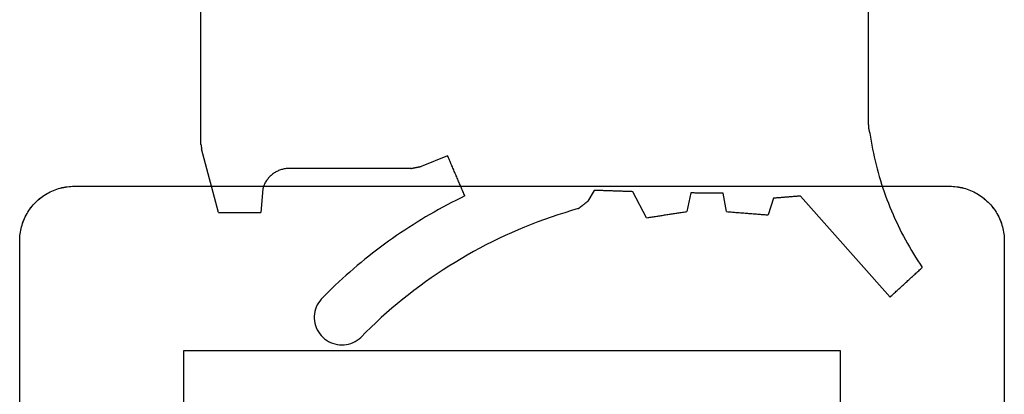
# Model space of a CAD drawing. Units: millimetres. Extents: x -4 to 4613, y -4611 to -50.
# Drawn here: x 1011 to 1029, y -4491 to -4484 of the extents above; entities that cross this region are included whole.
import ezdxf

# ---------------------------------------------------------------- set-up
doc = ezdxf.new("R2010")
doc.units = ezdxf.units.MM
doc.layers.add('CrossSectionsGums', color=1, linetype='Continuous')
doc.layers.add('CrossSectionsProfils', color=7, linetype='Continuous')

# ---------------------------------------------------------------- blocks, each defined once
blk = doc.blocks.new('550_3501_6', base_point=(2037.79745, 2221.33823))
at = {"layer": 'CrossSectionsGums', "color": 252, "true_color": 0x848484}
for p, q in [((2045.47028, 2234.25678), (2045.56182, 2234.34884)), ((2045.59399, 2234.37683), (2045.56182, 2234.34884)), ((2045.62842, 2234.40199), (2045.59399, 2234.37683)), ((2045.66485, 2234.42415), (2045.62842, 2234.40199)), ((2045.70302, 2234.44315), (2045.66485, 2234.42415)), ((2045.74267, 2234.45886), (2045.70302, 2234.44315)), ((2045.7835, 2234.47115), (2045.74267, 2234.45886)), ((2045.82523, 2234.47994), (2045.7835, 2234.47115)), ((2045.86755, 2234.48518), (2045.82523, 2234.47994)), ((2045.91016, 2234.48681), (2045.86755, 2234.48518)), ((2045.95275, 2234.48483), (2045.91016, 2234.48681)), ((2045.99503, 2234.47926), (2045.95275, 2234.48483)), ((2046.03668, 2234.47013), (2045.99503, 2234.47926)), ((2046.07741, 2234.45751), (2046.03668, 2234.47013)), ((2046.11693, 2234.44149), (2046.07741, 2234.45751)), ((2046.15495, 2234.42218), (2046.11693, 2234.44149)), ((2046.1912, 2234.39973), (2046.15495, 2234.42218)), ((2046.22542, 2234.37429), (2046.1912, 2234.39973)), ((2046.25737, 2234.34605), (2046.22542, 2234.37429)), ((2046.28681, 2234.3152), (2046.25737, 2234.34605)), ((2045.28325, 2234.07668), (2045.37742, 2234.16605)), ((2045.37742, 2234.16605), (2045.47028, 2234.25678)), ((2046.31354, 2234.28198), (2046.28681, 2234.3152)), ((2046.33736, 2234.24661), (2046.31354, 2234.28198)), ((2046.35811, 2234.20935), (2046.33736, 2234.24661)), ((2046.37563, 2234.17047), (2046.35811, 2234.20935)), ((2046.38979, 2234.13025), (2046.37563, 2234.17047)), ((2045.09106, 2233.90208), (2045.18779, 2233.98868)), ((2045.18779, 2233.98868), (2045.28325, 2234.07668)), ((2046.4005, 2234.08898), (2046.38979, 2234.13025)), ((2046.40769, 2234.04695), (2046.4005, 2234.08898)), ((2046.41129, 2234.00446), (2046.40769, 2234.04695)), ((2046.41128, 2233.96182), (2046.41129, 2234.00446)), ((2044.89389, 2233.73314), (2044.99309, 2233.81689)), ((2044.99309, 2233.81689), (2045.09106, 2233.90208)), ((2046.37557, 2233.79581), (2046.38975, 2233.83603)), ((2046.38975, 2233.83603), (2046.40047, 2233.8773)), ((2046.40047, 2233.8773), (2046.40767, 2233.91933)), ((2046.40767, 2233.91933), (2046.41128, 2233.96182)), ((2044.6919, 2233.56999), (2044.79349, 2233.65083)), ((2044.79349, 2233.65083), (2044.89389, 2233.73314)), ((2046.22331, 2233.58682), (2046.28672, 2233.65111)), ((2046.28672, 2233.65111), (2046.31346, 2233.68433)), ((2046.31346, 2233.68433), (2046.33729, 2233.71969)), ((2046.33729, 2233.71969), (2046.35804, 2233.75694)), ((2046.35804, 2233.75694), (2046.37557, 2233.79581)), ((2035.70661, 2233.44672), (2035.69024, 2233.43169)), ((2035.72297, 2233.46174), (2035.70661, 2233.44672)), ((2035.73934, 2233.47677), (2035.72297, 2233.46174)), ((2035.75571, 2233.49179), (2035.73934, 2233.47677)), ((2035.77207, 2233.50681), (2035.75571, 2233.49179)), ((2035.78844, 2233.52184), (2035.77207, 2233.50681)), ((2035.8048, 2233.53686), (2035.78844, 2233.52184)), ((2035.82117, 2233.55189), (2035.8048, 2233.53686)), ((2035.83754, 2233.56691), (2035.82117, 2233.55189)), ((2035.8539, 2233.58193), (2035.83754, 2233.56691)), ((2035.87027, 2233.59696), (2035.8539, 2233.58193)), ((2035.88663, 2233.61198), (2035.87027, 2233.59696)), ((2035.88663, 2233.61198), (2037.5226, 2231.76554)), ((2044.48526, 2233.41277), (2044.58916, 2233.49063)), ((2044.58916, 2233.49063), (2044.6919, 2233.56999)), ((2046.0294, 2233.39768), (2046.09465, 2233.4601)), ((2046.09465, 2233.4601), (2046.15928, 2233.52315)), ((2046.15928, 2233.52315), (2046.22331, 2233.58682)), ((2035.51021, 2233.26643), (2035.49385, 2233.25141)), ((2035.52658, 2233.28145), (2035.51021, 2233.26643)), ((2035.54295, 2233.29648), (2035.52658, 2233.28145)), ((2035.55931, 2233.3115), (2035.54295, 2233.29648)), ((2035.57568, 2233.32653), (2035.55931, 2233.3115)), ((2035.59204, 2233.34155), (2035.57568, 2233.32653)), ((2035.60841, 2233.35657), (2035.59204, 2233.34155)), ((2035.62478, 2233.3716), (2035.60841, 2233.35657)), ((2035.64114, 2233.38662), (2035.62478, 2233.3716)), ((2035.65751, 2233.40165), (2035.64114, 2233.38662)), ((2035.67387, 2233.41667), (2035.65751, 2233.40165)), ((2035.69024, 2233.43169), (2035.67387, 2233.41667)), ((2044.16697, 2233.18835), (2044.27415, 2233.26161)), ((2044.27415, 2233.26161), (2044.38026, 2233.33643)), ((2044.38026, 2233.33643), (2044.48526, 2233.41277)), ((2045.83007, 2233.21425), (2045.89711, 2233.27475)), ((2045.89711, 2233.27475), (2045.96355, 2233.33589)), ((2045.96355, 2233.33589), (2046.0294, 2233.39768)), ((2035.31382, 2233.08614), (2035.29745, 2233.07112)), ((2035.33019, 2233.10117), (2035.31382, 2233.08614)), ((2035.34655, 2233.11619), (2035.33019, 2233.10117)), ((2035.36292, 2233.13121), (2035.34655, 2233.11619)), ((2035.37928, 2233.14624), (2035.36292, 2233.13121)), ((2035.39565, 2233.16126), (2035.37928, 2233.14624)), ((2035.41202, 2233.17629), (2035.39565, 2233.16126)), ((2035.42838, 2233.19131), (2035.41202, 2233.17629)), ((2035.44475, 2233.20633), (2035.42838, 2233.19131)), ((2035.46111, 2233.22136), (2035.44475, 2233.20633)), ((2035.47748, 2233.23638), (2035.46111, 2233.22136)), ((2035.49385, 2233.25141), (2035.47748, 2233.23638)), ((2043.94947, 2233.04653), (2044.05874, 2233.11665)), ((2044.05874, 2233.11665), (2044.16697, 2233.18835)), ((2045.6255, 2233.03669), (2045.69427, 2233.09521)), ((2045.69427, 2233.09521), (2045.76246, 2233.1544)), ((2045.76246, 2233.1544), (2045.83007, 2233.21425)), ((2035.33867, 2233.00983), (2035.29745, 2233.07112)), ((2035.37911, 2232.94803), (2035.33867, 2233.00983)), ((2035.41878, 2232.88572), (2035.37911, 2232.94803)), ((2043.61574, 2232.84578), (2043.72795, 2232.91108)), ((2043.72795, 2232.91108), (2043.8392, 2232.978)), ((2043.8392, 2232.978), (2043.94947, 2233.04653)), ((2045.41586, 2232.86514), (2045.4863, 2232.92165)), ((2045.4863, 2232.92165), (2045.55618, 2232.97883)), ((2045.55618, 2232.97883), (2045.6255, 2233.03669)), ((2035.45766, 2232.82293), (2035.41878, 2232.88572)), ((2035.49574, 2232.75965), (2035.45766, 2232.82293)), ((2035.53303, 2232.69589), (2035.49574, 2232.75965)), ((2043.27359, 2232.65974), (2043.38854, 2232.7201)), ((2043.38854, 2232.7201), (2043.5026, 2232.78211)), ((2043.5026, 2232.78211), (2043.61574, 2232.84578)), ((2045.20133, 2232.69976), (2045.27337, 2232.75419)), ((2045.27337, 2232.75419), (2045.34489, 2232.80932)), ((2045.34489, 2232.80932), (2045.41586, 2232.86514)), ((2035.56951, 2232.63167), (2035.53303, 2232.69589)), ((2035.60519, 2232.567), (2035.56951, 2232.63167)), ((2035.64004, 2232.50188), (2035.60519, 2232.567)), ((2042.92367, 2232.48878), (2043.04113, 2232.54407)), ((2043.04113, 2232.54407), (2043.15778, 2232.60106)), ((2043.15778, 2232.60106), (2043.27359, 2232.65974)), ((2044.90798, 2232.48907), (2044.98208, 2232.54068)), ((2044.98208, 2232.54068), (2045.05568, 2232.593)), ((2045.05568, 2232.593), (2045.12876, 2232.64603)), ((2045.12876, 2232.64603), (2045.20133, 2232.69976)), ((2035.67408, 2232.43634), (2035.64004, 2232.50188)), ((2035.70729, 2232.37037), (2035.67408, 2232.43634)), ((2035.73967, 2232.30398), (2035.70729, 2232.37037)), ((2042.56663, 2232.33321), (2042.68639, 2232.38333)), ((2042.68639, 2232.38333), (2042.80541, 2232.4352)), ((2042.80541, 2232.4352), (2042.92367, 2232.48878)), ((2044.68274, 2232.3386), (2044.75831, 2232.38803)), ((2044.75831, 2232.38803), (2044.83339, 2232.43819)), ((2044.83339, 2232.43819), (2044.90798, 2232.48907)), ((2035.77121, 2232.2372), (2035.73967, 2232.30398)), ((2035.80191, 2232.17002), (2035.77121, 2232.2372)), ((2042.0807, 2232.15023), (2042.20316, 2232.19332)), ((2042.20316, 2232.19332), (2042.32499, 2232.23819)), ((2042.32499, 2232.23819), (2042.44616, 2232.28482)), ((2042.44616, 2232.28482), (2042.56663, 2232.33321)), ((2044.3758, 2232.14827), (2044.45322, 2232.19473)), ((2044.45322, 2232.19473), (2044.53019, 2232.24195)), ((2044.53019, 2232.24195), (2044.6067, 2232.28991)), ((2044.6067, 2232.28991), (2044.68274, 2232.3386)), ((2035.83177, 2232.10247), (2035.80191, 2232.17002)), ((2035.86077, 2232.03454), (2035.83177, 2232.10247)), ((2035.88892, 2231.96626), (2035.86077, 2232.03454)), ((2038.0148, 2231.80527), (2038.1139, 2232.11021)), ((2038.13505, 2232.10854), (2038.1139, 2232.11021)), ((2038.1562, 2232.10687), (2038.13505, 2232.10854)), ((2038.17734, 2232.10521), (2038.1562, 2232.10687)), ((2038.19849, 2232.10354), (2038.17734, 2232.10521)), ((2038.21964, 2232.10187), (2038.19849, 2232.10354)), ((2038.24078, 2232.1002), (2038.21964, 2232.10187)), ((2038.26193, 2232.09854), (2038.24078, 2232.1002)), ((2038.28307, 2232.09687), (2038.26193, 2232.09854)), ((2038.30422, 2232.0952), (2038.28307, 2232.09687)), ((2038.32537, 2232.09353), (2038.30422, 2232.0952)), ((2038.34651, 2232.09186), (2038.32537, 2232.09353)), ((2038.36766, 2232.0902), (2038.34651, 2232.09186)), ((2038.38881, 2232.08853), (2038.36766, 2232.0902)), ((2038.40995, 2232.08686), (2038.38881, 2232.08853)), ((2038.4311, 2232.08519), (2038.40995, 2232.08686)), ((2038.45225, 2232.08353), (2038.4311, 2232.08519)), ((2038.47339, 2232.08186), (2038.45225, 2232.08353)), ((2038.49454, 2232.08019), (2038.47339, 2232.08186)), ((2038.51569, 2232.07852), (2038.49454, 2232.08019)), ((2038.53683, 2232.07686), (2038.51569, 2232.07852)), ((2038.55798, 2232.07519), (2038.53683, 2232.07686)), ((2038.57913, 2232.07352), (2038.55798, 2232.07519)), ((2038.60027, 2232.07185), (2038.57913, 2232.07352)), ((2038.62142, 2232.07018), (2038.60027, 2232.07185)), ((2038.64257, 2232.06852), (2038.62142, 2232.07018)), ((2038.66371, 2232.06685), (2038.64257, 2232.06852)), ((2038.68486, 2232.06518), (2038.66371, 2232.06685)), ((2038.706, 2232.06351), (2038.68486, 2232.06518)), ((2038.72715, 2232.06185), (2038.706, 2232.06351)), ((2038.7483, 2232.06018), (2038.72715, 2232.06185)), ((2038.76944, 2232.05851), (2038.7483, 2232.06018)), ((2038.79059, 2232.05684), (2038.76944, 2232.05851)), ((2038.81174, 2232.05518), (2038.79059, 2232.05684)), ((2038.83288, 2232.05351), (2038.81174, 2232.05518)), ((2038.85403, 2232.05184), (2038.83288, 2232.05351)), ((2038.87518, 2232.05017), (2038.85403, 2232.05184)), ((2038.87518, 2232.05017), (2038.93899, 2231.71561)), ((2039.53089, 2231.70902), (2039.59991, 2232.05017)), ((2039.62037, 2232.05326), (2039.59991, 2232.05017)), ((2039.64083, 2232.05635), (2039.62037, 2232.05326)), ((2039.66128, 2232.05943), (2039.64083, 2232.05635)), ((2039.68174, 2232.06252), (2039.66128, 2232.05943)), ((2039.70219, 2232.06561), (2039.68174, 2232.06252)), ((2039.72265, 2232.0687), (2039.70219, 2232.06561)), ((2039.74311, 2232.07179), (2039.72265, 2232.0687)), ((2039.76356, 2232.07487), (2039.74311, 2232.07179)), ((2039.78402, 2232.07796), (2039.76356, 2232.07487)), ((2039.80447, 2232.08105), (2039.78402, 2232.07796)), ((2039.82493, 2232.08414), (2039.80447, 2232.08105)), ((2039.84539, 2232.08723), (2039.82493, 2232.08414)), ((2039.86584, 2232.09031), (2039.84539, 2232.08723)), ((2039.8863, 2232.0934), (2039.86584, 2232.09031)), ((2039.90675, 2232.09649), (2039.8863, 2232.0934)), ((2039.92721, 2232.09958), (2039.90675, 2232.09649)), ((2039.94767, 2232.10267), (2039.92721, 2232.09958)), ((2039.96812, 2232.10575), (2039.94767, 2232.10267)), ((2039.98858, 2232.10884), (2039.96812, 2232.10575)), ((2040.00904, 2232.11193), (2039.98858, 2232.10884)), ((2040.02949, 2232.11502), (2040.00904, 2232.11193)), ((2040.04995, 2232.11811), (2040.02949, 2232.11502)), ((2040.0704, 2232.12119), (2040.04995, 2232.11811)), ((2040.09086, 2232.12428), (2040.0704, 2232.12119)), ((2040.11132, 2232.12737), (2040.09086, 2232.12428)), ((2040.13177, 2232.13046), (2040.11132, 2232.12737)), ((2040.15223, 2232.13355), (2040.13177, 2232.13046)), ((2040.17268, 2232.13663), (2040.15223, 2232.13355)), ((2040.19314, 2232.13972), (2040.17268, 2232.13663)), ((2040.2136, 2232.14281), (2040.19314, 2232.13972)), ((2040.23405, 2232.1459), (2040.2136, 2232.14281)), ((2040.25451, 2232.14898), (2040.23405, 2232.1459)), ((2040.27496, 2232.15207), (2040.25451, 2232.14898)), ((2040.29542, 2232.15516), (2040.27496, 2232.15207)), ((2040.31588, 2232.15825), (2040.29542, 2232.15516)), ((2040.33633, 2232.16134), (2040.31588, 2232.15825)), ((2040.33633, 2232.16134), (2040.5889, 2231.68612)), ((2041.58496, 2231.99575), (2041.70972, 2232.03167)), ((2041.70972, 2232.03167), (2041.83395, 2232.06939)), ((2041.83395, 2232.06939), (2041.95762, 2232.10891)), ((2041.95762, 2232.10891), (2042.0807, 2232.15023)), ((2044.06171, 2231.96996), (2044.14088, 2232.0134)), ((2044.14088, 2232.0134), (2044.21962, 2232.0576)), ((2044.21962, 2232.0576), (2044.29793, 2232.10255)), ((2044.29793, 2232.10255), (2044.3758, 2232.14827)), ((2047.35264, 2231.63193), (2047.38826, 2232.06486)), ((2047.40973, 2232.06486), (2047.38826, 2232.06486)), ((2047.43119, 2232.06486), (2047.40973, 2232.06486)), ((2047.45266, 2232.06486), (2047.43119, 2232.06486)), ((2047.47412, 2232.06486), (2047.45266, 2232.06486)), ((2047.49559, 2232.06486), (2047.47412, 2232.06486)), ((2047.51705, 2232.06486), (2047.49559, 2232.06486)), ((2047.53852, 2232.06486), (2047.51705, 2232.06486)), ((2047.55998, 2232.06486), (2047.53852, 2232.06486)), ((2047.58145, 2232.06486), (2047.55998, 2232.06486)), ((2047.60291, 2232.06486), (2047.58145, 2232.06486)), ((2047.62438, 2232.06486), (2047.60291, 2232.06486)), ((2047.64584, 2232.06486), (2047.62438, 2232.06486)), ((2047.66731, 2232.06486), (2047.64584, 2232.06486)), ((2047.68877, 2232.06486), (2047.66731, 2232.06486)), ((2047.71024, 2232.06486), (2047.68877, 2232.06486)), ((2047.7317, 2232.06486), (2047.71024, 2232.06486)), ((2047.75317, 2232.06486), (2047.7317, 2232.06486)), ((2047.77463, 2232.06486), (2047.75317, 2232.06486)), ((2047.7961, 2232.06486), (2047.77463, 2232.06486)), ((2047.81756, 2232.06486), (2047.7961, 2232.06486)), ((2047.83903, 2232.06486), (2047.81756, 2232.06486)), ((2047.86049, 2232.06486), (2047.83903, 2232.06486)), ((2047.88196, 2232.06486), (2047.86049, 2232.06486)), ((2047.90342, 2232.06486), (2047.88196, 2232.06486)), ((2047.92489, 2232.06486), (2047.90342, 2232.06486)), ((2047.94635, 2232.06486), (2047.92489, 2232.06486)), ((2047.96782, 2232.06486), (2047.94635, 2232.06486)), ((2047.98928, 2232.06486), (2047.96782, 2232.06486)), ((2048.01075, 2232.06486), (2047.98928, 2232.06486)), ((2048.03221, 2232.06486), (2048.01075, 2232.06486)), ((2048.05368, 2232.06486), (2048.03221, 2232.06486)), ((2048.07514, 2232.06486), (2048.05368, 2232.06486)), ((2048.09661, 2232.06486), (2048.07514, 2232.06486)), ((2048.11807, 2232.06486), (2048.09661, 2232.06486)), ((2048.13954, 2232.06486), (2048.11807, 2232.06486)), ((2048.161, 2232.06486), (2048.13954, 2232.06486)), ((2048.161, 2232.06486), (2048.47316, 2230.8999)), ((2035.9162, 2231.89762), (2035.88892, 2231.96626)), ((2035.94263, 2231.82865), (2035.9162, 2231.89762)), ((2035.96818, 2231.75936), (2035.94263, 2231.82865)), ((2041.29489, 2231.66133), (2041.40812, 2231.85745)), ((2041.41303, 2231.86129), (2041.40812, 2231.85745)), ((2041.41794, 2231.86513), (2041.41303, 2231.86129)), ((2041.42286, 2231.86898), (2041.41794, 2231.86513)), ((2041.42777, 2231.87282), (2041.42286, 2231.86898)), ((2041.43268, 2231.87666), (2041.42777, 2231.87282)), ((2041.43759, 2231.8805), (2041.43268, 2231.87666)), ((2041.44251, 2231.88434), (2041.43759, 2231.8805)), ((2041.44742, 2231.88818), (2041.44251, 2231.88434)), ((2041.45233, 2231.89203), (2041.44742, 2231.88818)), ((2041.45724, 2231.89587), (2041.45233, 2231.89203)), ((2041.46216, 2231.89971), (2041.45724, 2231.89587)), ((2041.46707, 2231.90355), (2041.46216, 2231.89971)), ((2041.47198, 2231.90739), (2041.46707, 2231.90355)), ((2041.47689, 2231.91123), (2041.47198, 2231.90739)), ((2041.4818, 2231.91507), (2041.47689, 2231.91123)), ((2041.48672, 2231.91892), (2041.4818, 2231.91507)), ((2041.49163, 2231.92276), (2041.48672, 2231.91892)), ((2041.49654, 2231.9266), (2041.49163, 2231.92276)), ((2041.50145, 2231.93044), (2041.49654, 2231.9266)), ((2041.50637, 2231.93428), (2041.50145, 2231.93044)), ((2041.51128, 2231.93812), (2041.50637, 2231.93428)), ((2041.51619, 2231.94197), (2041.51128, 2231.93812)), ((2041.5211, 2231.94581), (2041.51619, 2231.94197)), ((2041.52601, 2231.94965), (2041.5211, 2231.94581)), ((2041.53093, 2231.95349), (2041.52601, 2231.94965)), ((2041.53584, 2231.95733), (2041.53093, 2231.95349)), ((2041.54075, 2231.96117), (2041.53584, 2231.95733)), ((2041.54566, 2231.96502), (2041.54075, 2231.96117)), ((2041.55058, 2231.96886), (2041.54566, 2231.96502)), ((2041.55549, 2231.9727), (2041.55058, 2231.96886)), ((2041.5604, 2231.97654), (2041.55549, 2231.9727)), ((2041.56531, 2231.98038), (2041.5604, 2231.97654)), ((2041.57023, 2231.98422), (2041.56531, 2231.98038)), ((2041.57514, 2231.98807), (2041.57023, 2231.98422)), ((2041.58005, 2231.99191), (2041.57514, 2231.98807)), ((2041.58496, 2231.99575), (2041.58005, 2231.99191)), ((2043.74096, 2231.80396), (2043.82175, 2231.84429)), ((2043.82175, 2231.84429), (2043.90214, 2231.88541)), ((2043.90214, 2231.88541), (2043.98213, 2231.9273)), ((2043.98213, 2231.9273), (2044.06171, 2231.96996)), ((2035.99286, 2231.68974), (2035.96818, 2231.75936)), ((2036.01666, 2231.61983), (2035.99286, 2231.68974)), ((2037.5226, 2231.76554), (2037.53627, 2231.76664)), ((2037.53627, 2231.76664), (2037.54995, 2231.76775)), ((2037.54995, 2231.76775), (2037.56362, 2231.76885)), ((2037.56362, 2231.76885), (2037.57729, 2231.76995)), ((2037.57729, 2231.76995), (2037.59096, 2231.77106)), ((2037.59096, 2231.77106), (2037.60463, 2231.77216)), ((2037.60463, 2231.77216), (2037.61831, 2231.77326)), ((2037.61831, 2231.77326), (2037.63198, 2231.77437)), ((2037.63198, 2231.77437), (2037.64565, 2231.77547)), ((2037.64565, 2231.77547), (2037.65932, 2231.77657)), ((2037.65932, 2231.77657), (2037.673, 2231.77768)), ((2037.673, 2231.77768), (2037.68667, 2231.77878)), ((2037.68667, 2231.77878), (2037.70034, 2231.77989)), ((2037.70034, 2231.77989), (2037.71401, 2231.78099)), ((2037.71401, 2231.78099), (2037.72768, 2231.78209)), ((2037.72768, 2231.78209), (2037.74136, 2231.7832)), ((2037.74136, 2231.7832), (2037.75503, 2231.7843)), ((2037.75503, 2231.7843), (2037.7687, 2231.7854)), ((2037.7687, 2231.7854), (2037.78237, 2231.78651)), ((2037.78237, 2231.78651), (2037.79604, 2231.78761)), ((2037.79604, 2231.78761), (2037.80972, 2231.78871)), ((2037.80972, 2231.78871), (2037.82339, 2231.78982)), ((2037.82339, 2231.78982), (2037.83706, 2231.79092)), ((2037.83706, 2231.79092), (2037.85073, 2231.79202)), ((2037.85073, 2231.79202), (2037.86441, 2231.79313)), ((2037.86441, 2231.79313), (2037.87808, 2231.79423)), ((2037.87808, 2231.79423), (2037.89175, 2231.79533)), ((2037.89175, 2231.79533), (2037.90542, 2231.79644)), ((2037.90542, 2231.79644), (2037.91909, 2231.79754)), ((2037.91909, 2231.79754), (2037.93277, 2231.79865)), ((2037.93277, 2231.79865), (2037.94644, 2231.79975)), ((2037.94644, 2231.79975), (2037.96011, 2231.80085)), ((2037.96011, 2231.80085), (2037.97378, 2231.80196)), ((2037.97378, 2231.80196), (2037.98745, 2231.80306)), ((2037.98745, 2231.80306), (2038.00113, 2231.80416)), ((2038.00113, 2231.80416), (2038.0148, 2231.80527)), ((2038.93899, 2231.71561), (2038.95543, 2231.71543)), ((2038.95543, 2231.71543), (2038.97188, 2231.71525)), ((2038.97188, 2231.71525), (2038.98832, 2231.71506)), ((2038.98832, 2231.71506), (2039.00476, 2231.71488)), ((2039.00476, 2231.71488), (2039.0212, 2231.7147)), ((2039.0212, 2231.7147), (2039.03764, 2231.71451)), ((2039.03764, 2231.71451), (2039.05408, 2231.71433)), ((2039.05408, 2231.71433), (2039.07053, 2231.71415)), ((2039.07053, 2231.71415), (2039.08697, 2231.71396)), ((2039.08697, 2231.71396), (2039.10341, 2231.71378)), ((2039.10341, 2231.71378), (2039.11985, 2231.7136)), ((2039.11985, 2231.7136), (2039.13629, 2231.71341)), ((2039.13629, 2231.71341), (2039.15273, 2231.71323)), ((2039.15273, 2231.71323), (2039.16918, 2231.71305)), ((2039.16918, 2231.71305), (2039.18562, 2231.71286)), ((2039.18562, 2231.71286), (2039.20206, 2231.71268)), ((2039.20206, 2231.71268), (2039.2185, 2231.7125)), ((2039.2185, 2231.7125), (2039.23494, 2231.71231)), ((2039.23494, 2231.71231), (2039.25138, 2231.71213)), ((2039.25138, 2231.71213), (2039.26782, 2231.71195)), ((2039.26782, 2231.71195), (2039.28427, 2231.71176)), ((2039.28427, 2231.71176), (2039.30071, 2231.71158)), ((2039.30071, 2231.71158), (2039.31715, 2231.7114)), ((2039.31715, 2231.7114), (2039.33359, 2231.71121)), ((2039.33359, 2231.71121), (2039.35003, 2231.71103)), ((2039.35003, 2231.71103), (2039.36647, 2231.71085)), ((2039.36647, 2231.71085), (2039.38292, 2231.71066)), ((2039.38292, 2231.71066), (2039.39936, 2231.71048)), ((2039.39936, 2231.71048), (2039.4158, 2231.7103)), ((2039.4158, 2231.7103), (2039.43224, 2231.71011)), ((2039.43224, 2231.71011), (2039.44868, 2231.70993)), ((2039.44868, 2231.70993), (2039.46512, 2231.70975)), ((2039.46512, 2231.70975), (2039.48157, 2231.70957)), ((2039.48157, 2231.70957), (2039.49801, 2231.70938)), ((2039.49801, 2231.70938), (2039.51445, 2231.7092)), ((2039.51445, 2231.7092), (2039.53089, 2231.70902)), ((2040.5889, 2231.68612), (2040.60851, 2231.68543)), ((2040.60851, 2231.68543), (2040.62812, 2231.68474)), ((2040.62812, 2231.68474), (2040.64773, 2231.68405)), ((2040.64773, 2231.68405), (2040.66734, 2231.68336)), ((2040.66734, 2231.68336), (2040.68695, 2231.68268)), ((2040.68695, 2231.68268), (2040.70657, 2231.68199)), ((2040.70657, 2231.68199), (2040.72618, 2231.6813)), ((2040.72618, 2231.6813), (2040.74579, 2231.68061)), ((2040.74579, 2231.68061), (2040.7654, 2231.67992)), ((2040.7654, 2231.67992), (2040.78501, 2231.67923)), ((2040.78501, 2231.67923), (2040.80462, 2231.67854)), ((2040.80462, 2231.67854), (2040.82423, 2231.67786)), ((2040.82423, 2231.67786), (2040.84384, 2231.67717)), ((2040.84384, 2231.67717), (2040.86345, 2231.67648)), ((2040.86345, 2231.67648), (2040.88306, 2231.67579)), ((2040.88306, 2231.67579), (2040.90267, 2231.6751)), ((2040.90267, 2231.6751), (2040.92229, 2231.67441)), ((2040.92229, 2231.67441), (2040.9419, 2231.67373)), ((2040.9419, 2231.67373), (2040.96151, 2231.67304)), ((2040.96151, 2231.67304), (2040.98112, 2231.67235)), ((2040.98112, 2231.67235), (2041.00073, 2231.67166)), ((2041.00073, 2231.67166), (2041.02034, 2231.67097)), ((2041.02034, 2231.67097), (2041.03995, 2231.67028)), ((2041.03995, 2231.67028), (2041.05956, 2231.6696)), ((2041.05956, 2231.6696), (2041.07917, 2231.66891)), ((2041.07917, 2231.66891), (2041.09878, 2231.66822)), ((2041.09878, 2231.66822), (2041.11839, 2231.66753)), ((2041.11839, 2231.66753), (2041.13801, 2231.66684)), ((2041.13801, 2231.66684), (2041.15762, 2231.66615)), ((2041.15762, 2231.66615), (2041.17723, 2231.66546)), ((2041.17723, 2231.66546), (2041.19684, 2231.66478)), ((2041.19684, 2231.66478), (2041.21645, 2231.66409)), ((2041.21645, 2231.66409), (2041.23606, 2231.6634)), ((2041.23606, 2231.6634), (2041.25567, 2231.66271)), ((2041.25567, 2231.66271), (2041.27528, 2231.66202)), ((2041.27528, 2231.66202), (2041.29489, 2231.66133)), ((2043.65979, 2231.76441), (2043.74096, 2231.80396)), ((2043.65979, 2231.76441), (2043.66851, 2231.74397)), ((2043.66851, 2231.74397), (2043.67724, 2231.72354)), ((2043.67724, 2231.72354), (2043.68596, 2231.70311)), ((2043.68596, 2231.70311), (2043.69469, 2231.68268)), ((2043.69469, 2231.68268), (2043.70341, 2231.66225)), ((2043.70341, 2231.66225), (2043.71214, 2231.64182)), ((2043.71214, 2231.64182), (2043.72086, 2231.62138)), ((2036.03959, 2231.54962), (2036.01666, 2231.61983)), ((2036.06163, 2231.47912), (2036.03959, 2231.54962)), ((2036.08278, 2231.40836), (2036.06163, 2231.47912)), ((2043.72086, 2231.62138), (2043.72959, 2231.60095)), ((2043.72959, 2231.60095), (2043.73832, 2231.58052)), ((2043.73832, 2231.58052), (2043.74704, 2231.56009)), ((2043.74704, 2231.56009), (2043.75577, 2231.53966)), ((2043.75577, 2231.53966), (2043.76449, 2231.51922)), ((2043.76449, 2231.51922), (2043.77322, 2231.49879)), ((2043.77322, 2231.49879), (2043.78194, 2231.47836)), ((2043.78194, 2231.47836), (2043.79067, 2231.45793)), ((2047.26413, 2231.45408), (2047.27504, 2231.46862)), ((2047.27504, 2231.46862), (2047.28541, 2231.48355)), ((2047.28541, 2231.48355), (2047.29524, 2231.49885)), ((2047.29524, 2231.49885), (2047.3045, 2231.51449)), ((2047.3045, 2231.51449), (2047.31319, 2231.53046)), ((2047.31319, 2231.53046), (2047.32129, 2231.54674)), ((2047.32129, 2231.54674), (2047.32879, 2231.5633)), ((2047.32879, 2231.5633), (2047.33568, 2231.58012)), ((2047.33568, 2231.58012), (2047.34196, 2231.59718)), ((2047.34196, 2231.59718), (2047.34762, 2231.61445)), ((2047.34762, 2231.61445), (2047.35264, 2231.63193)), ((2036.10304, 2231.33733), (2036.08278, 2231.40836)), ((2036.1224, 2231.26606), (2036.10304, 2231.33733)), ((2043.79067, 2231.45793), (2043.79939, 2231.4375)), ((2043.79939, 2231.4375), (2043.80812, 2231.41707)), ((2043.80812, 2231.41707), (2043.81684, 2231.39663)), ((2043.81684, 2231.39663), (2043.82557, 2231.3762)), ((2043.82557, 2231.3762), (2043.83429, 2231.35577)), ((2043.83429, 2231.35577), (2043.84302, 2231.33534)), ((2043.84302, 2231.33534), (2043.85174, 2231.31491)), ((2043.85174, 2231.31491), (2043.86047, 2231.29448)), ((2043.86047, 2231.29448), (2043.86919, 2231.27404)), ((2046.99557, 2231.27744), (2047.01308, 2231.28234)), ((2047.01308, 2231.28234), (2047.0304, 2231.28787)), ((2047.0304, 2231.28787), (2047.04751, 2231.29403)), ((2047.04751, 2231.29403), (2047.06438, 2231.3008)), ((2047.06438, 2231.3008), (2047.08099, 2231.30818)), ((2047.08099, 2231.30818), (2047.09732, 2231.31616)), ((2047.09732, 2231.31616), (2047.11336, 2231.32473)), ((2047.11336, 2231.32473), (2047.12907, 2231.33388)), ((2047.12907, 2231.33388), (2047.14443, 2231.34359)), ((2047.14443, 2231.34359), (2047.15944, 2231.35386)), ((2047.15944, 2231.35386), (2047.17406, 2231.36466)), ((2047.17406, 2231.36466), (2047.18828, 2231.37599)), ((2047.18828, 2231.37599), (2047.20208, 2231.38782)), ((2047.20208, 2231.38782), (2047.21544, 2231.40015)), ((2047.21544, 2231.40015), (2047.22834, 2231.41296)), ((2047.22834, 2231.41296), (2047.24077, 2231.42623)), ((2047.24077, 2231.42623), (2047.2527, 2231.43994)), ((2047.2527, 2231.43994), (2047.26413, 2231.45408)), ((2036.14087, 2231.19455), (2036.1224, 2231.26606)), ((2036.15844, 2231.12281), (2036.14087, 2231.19455)), ((2036.17511, 2231.05086), (2036.15844, 2231.12281)), ((2043.86919, 2231.27404), (2043.87792, 2231.25361)), ((2043.87792, 2231.25361), (2043.88664, 2231.23318)), ((2043.88664, 2231.23318), (2043.89537, 2231.21275)), ((2043.89537, 2231.21275), (2043.90409, 2231.19232)), ((2043.90409, 2231.19232), (2043.91282, 2231.17188)), ((2043.91282, 2231.17188), (2043.92154, 2231.15145)), ((2043.92154, 2231.15145), (2043.93027, 2231.13102)), ((2043.93027, 2231.13102), (2043.93899, 2231.11059)), ((2043.93899, 2231.11059), (2043.94772, 2231.09016)), ((2043.97389, 2231.02886), (2044.45917, 2231.22493)), ((2044.46437, 2231.22594), (2044.45917, 2231.22493)), ((2044.46958, 2231.22695), (2044.46437, 2231.22594)), ((2044.47478, 2231.22796), (2044.46958, 2231.22695)), ((2044.47998, 2231.22897), (2044.47478, 2231.22796)), ((2044.48519, 2231.22998), (2044.47998, 2231.22897)), ((2044.49039, 2231.231), (2044.48519, 2231.22998)), ((2044.49559, 2231.23201), (2044.49039, 2231.231)), ((2044.50079, 2231.23302), (2044.49559, 2231.23201)), ((2044.506, 2231.23403), (2044.50079, 2231.23302)), ((2044.5112, 2231.23504), (2044.506, 2231.23403)), ((2044.5164, 2231.23605), (2044.5112, 2231.23504)), ((2044.52161, 2231.23706), (2044.5164, 2231.23605)), ((2044.52681, 2231.23807), (2044.52161, 2231.23706)), ((2044.53201, 2231.23909), (2044.52681, 2231.23807)), ((2044.53721, 2231.2401), (2044.53201, 2231.23909)), ((2044.54242, 2231.24111), (2044.53721, 2231.2401)), ((2044.54762, 2231.24212), (2044.54242, 2231.24111)), ((2044.55282, 2231.24313), (2044.54762, 2231.24212)), ((2044.55803, 2231.24414), (2044.55282, 2231.24313)), ((2044.56323, 2231.24515), (2044.55803, 2231.24414)), ((2044.56843, 2231.24617), (2044.56323, 2231.24515)), ((2044.57363, 2231.24718), (2044.56843, 2231.24617)), ((2044.57884, 2231.24819), (2044.57363, 2231.24718)), ((2044.58404, 2231.2492), (2044.57884, 2231.24819)), ((2044.58924, 2231.25021), (2044.58404, 2231.2492)), ((2044.59445, 2231.25122), (2044.58924, 2231.25021)), ((2044.59965, 2231.25223), (2044.59445, 2231.25122)), ((2044.60485, 2231.25324), (2044.59965, 2231.25223)), ((2044.61005, 2231.25426), (2044.60485, 2231.25324)), ((2044.61526, 2231.25527), (2044.61005, 2231.25426)), ((2044.62046, 2231.25628), (2044.61526, 2231.25527)), ((2044.62566, 2231.25729), (2044.62046, 2231.25628)), ((2044.63087, 2231.2583), (2044.62566, 2231.25729)), ((2044.63607, 2231.25931), (2044.63087, 2231.2583)), ((2044.64127, 2231.26032), (2044.63607, 2231.25931)), ((2044.64647, 2231.26134), (2044.64127, 2231.26032)), ((2044.64647, 2231.26134), (2046.86968, 2231.26134)), ((2046.86968, 2231.26134), (2046.88786, 2231.26167)), ((2046.88786, 2231.26167), (2046.90601, 2231.26266)), ((2046.90601, 2231.26266), (2046.92411, 2231.26431)), ((2046.92411, 2231.26431), (2046.94215, 2231.26661)), ((2046.94215, 2231.26661), (2046.96008, 2231.26958)), ((2046.96008, 2231.26958), (2046.9779, 2231.27319)), ((2046.9779, 2231.27319), (2046.99557, 2231.27744)), ((2036.19087, 2230.9787), (2036.17511, 2231.05086)), ((2036.20572, 2230.90635), (2036.19087, 2230.9787)), ((2043.94772, 2231.09016), (2043.95644, 2231.06973)), ((2043.95644, 2231.06973), (2043.96517, 2231.04929)), ((2043.96517, 2231.04929), (2043.97389, 2231.02886)), ((2036.21966, 2230.83382), (2036.20572, 2230.90635)), ((2036.23269, 2230.76112), (2036.21966, 2230.83382)), ((2036.24481, 2230.68826), (2036.23269, 2230.76112)), ((2048.47344, 2230.89774), (2048.47316, 2230.8999)), ((2048.47372, 2230.89558), (2048.47344, 2230.89774)), ((2048.47401, 2230.89343), (2048.47372, 2230.89558)), ((2048.47429, 2230.89127), (2048.47401, 2230.89343)), ((2048.47458, 2230.88911), (2048.47429, 2230.89127)), ((2048.47486, 2230.88695), (2048.47458, 2230.88911)), ((2048.47514, 2230.8848), (2048.47486, 2230.88695)), ((2048.47543, 2230.88264), (2048.47514, 2230.8848)), ((2048.47571, 2230.88048), (2048.47543, 2230.88264)), ((2048.476, 2230.87833), (2048.47571, 2230.88048)), ((2048.47628, 2230.87617), (2048.476, 2230.87833)), ((2048.47656, 2230.87401), (2048.47628, 2230.87617)), ((2048.47685, 2230.87186), (2048.47656, 2230.87401)), ((2048.47713, 2230.8697), (2048.47685, 2230.87186)), ((2048.47742, 2230.86754), (2048.47713, 2230.8697)), ((2048.4777, 2230.86539), (2048.47742, 2230.86754)), ((2048.47798, 2230.86323), (2048.4777, 2230.86539)), ((2048.47827, 2230.86107), (2048.47798, 2230.86323)), ((2048.47855, 2230.85892), (2048.47827, 2230.86107)), ((2048.47883, 2230.85676), (2048.47855, 2230.85892)), ((2048.47912, 2230.8546), (2048.47883, 2230.85676)), ((2048.4794, 2230.85245), (2048.47912, 2230.8546)), ((2048.47969, 2230.85029), (2048.4794, 2230.85245)), ((2048.47997, 2230.84813), (2048.47969, 2230.85029)), ((2048.48025, 2230.84598), (2048.47997, 2230.84813)), ((2048.48054, 2230.84382), (2048.48025, 2230.84598)), ((2048.48082, 2230.84166), (2048.48054, 2230.84382)), ((2048.48111, 2230.8395), (2048.48082, 2230.84166)), ((2048.48139, 2230.83735), (2048.48111, 2230.8395)), ((2048.48167, 2230.83519), (2048.48139, 2230.83735)), ((2048.48196, 2230.83303), (2048.48167, 2230.83519)), ((2048.48224, 2230.83088), (2048.48196, 2230.83303)), ((2048.48253, 2230.82872), (2048.48224, 2230.83088)), ((2048.48281, 2230.82656), (2048.48253, 2230.82872)), ((2048.48309, 2230.82441), (2048.48281, 2230.82656)), ((2048.48338, 2230.82225), (2048.48309, 2230.82441)), ((2048.48338, 2230.82225), (2048.48338, 2222.36134)), ((2036.25601, 2230.61526), (2036.24481, 2230.68826)), ((2036.2575, 2230.61089), (2036.25601, 2230.61526)), ((2036.25894, 2230.6065), (2036.2575, 2230.61089)), ((2036.26035, 2230.6021), (2036.25894, 2230.6065)), ((2036.26171, 2230.59769), (2036.26035, 2230.6021)), ((2036.26304, 2230.59327), (2036.26171, 2230.59769)), ((2036.26432, 2230.58884), (2036.26304, 2230.59327)), ((2036.26556, 2230.58439), (2036.26432, 2230.58884)), ((2036.26676, 2230.57993), (2036.26556, 2230.58439)), ((2036.26792, 2230.57546), (2036.26676, 2230.57993)), ((2036.26904, 2230.57098), (2036.26792, 2230.57546)), ((2036.27012, 2230.56649), (2036.26904, 2230.57098)), ((2036.27115, 2230.562), (2036.27012, 2230.56649)), ((2036.27215, 2230.55749), (2036.27115, 2230.562)), ((2036.2731, 2230.55297), (2036.27215, 2230.55749)), ((2036.27401, 2230.54844), (2036.2731, 2230.55297)), ((2036.27488, 2230.54391), (2036.27401, 2230.54844)), ((2036.2757, 2230.53937), (2036.27488, 2230.54391)), ((2036.27649, 2230.53482), (2036.2757, 2230.53937)), ((2036.27723, 2230.53026), (2036.27649, 2230.53482)), ((2036.27793, 2230.5257), (2036.27723, 2230.53026)), ((2036.27859, 2230.52113), (2036.27793, 2230.5257)), ((2036.27921, 2230.51655), (2036.27859, 2230.52113)), ((2036.27978, 2230.51197), (2036.27921, 2230.51655)), ((2036.28031, 2230.50739), (2036.27978, 2230.51197)), ((2036.2808, 2230.5028), (2036.28031, 2230.50739)), ((2036.28125, 2230.4982), (2036.2808, 2230.5028)), ((2036.28165, 2230.4936), (2036.28125, 2230.4982)), ((2036.28201, 2230.489), (2036.28165, 2230.4936)), ((2036.28233, 2230.48439), (2036.28201, 2230.489)), ((2036.28261, 2230.47979), (2036.28233, 2230.48439)), ((2036.28285, 2230.47517), (2036.28261, 2230.47979)), ((2036.28304, 2230.47056), (2036.28285, 2230.47517)), ((2036.28319, 2230.46595), (2036.28304, 2230.47056)), ((2036.28329, 2230.46133), (2036.28319, 2230.46595)), ((2036.28336, 2230.45672), (2036.28329, 2230.46133)), ((2036.28338, 2230.4521), (2036.28336, 2230.45672)), ((2036.28338, 2221.36134), (2036.28338, 2230.4521))]:
    blk.add_line(p, q, dxfattribs=at)
blk = doc.blocks.new('107_0432_5', base_point=(2646.638, 1602.343))
at = {"layer": 'CrossSectionsProfils', "color": 1, "flags": 128}
for points in [[(2647.638, 1602.343), (2677.638, 1602.343)], [(2677.638, 1584.343), (2647.638, 1584.343), (2647.605, 1584.343), (2647.572, 1584.345), (2647.54, 1584.348), (2647.507, 1584.351), (2647.475, 1584.356), (2647.443, 1584.362), (2647.411, 1584.369), (2647.379, 1584.377), (2647.347, 1584.386), (2647.316, 1584.396), (2647.285, 1584.407), (2647.255, 1584.419), (2647.225, 1584.432), (2647.195, 1584.446), (2647.166, 1584.461), (2647.138, 1584.477), (2647.11, 1584.494), (2647.082, 1584.511), (2647.055, 1584.53), (2647.029, 1584.549), (2647.003, 1584.57), (2646.978, 1584.591), (2646.954, 1584.613), (2646.931, 1584.636), (2646.908, 1584.659), (2646.886, 1584.683), (2646.865, 1584.708), (2646.844, 1584.734), (2646.825, 1584.76), (2646.806, 1584.787), (2646.788, 1584.815), (2646.772, 1584.843), (2646.756, 1584.871), (2646.741, 1584.901), (2646.727, 1584.93), (2646.714, 1584.96), (2646.702, 1584.991), (2646.691, 1585.021), (2646.681, 1585.053), (2646.672, 1585.084), (2646.664, 1585.116), (2646.657, 1585.148), (2646.651, 1585.18), (2646.646, 1585.212), (2646.642, 1585.245), (2646.64, 1585.277), (2646.638, 1585.31), (2646.638, 1585.343), (2646.638, 1585.343), (2646.638, 1601.343), (2646.638, 1601.376), (2646.64, 1601.408), (2646.642, 1601.441), (2646.646, 1601.473), (2646.651, 1601.506), (2646.657, 1601.538), (2646.664, 1601.57), (2646.672, 1601.602), (2646.681, 1601.633), (2646.691, 1601.664), (2646.702, 1601.695), (2646.714, 1601.726), (2646.727, 1601.756), (2646.741, 1601.785), (2646.756, 1601.814), (2646.772, 1601.843), (2646.788, 1601.871), (2646.806, 1601.898), (2646.825, 1601.925), (2646.844, 1601.952), (2646.865, 1601.977), (2646.886, 1602.002), (2646.908, 1602.026), (2646.931, 1602.05), (2646.954, 1602.073), (2646.978, 1602.095), (2647.003, 1602.116), (2647.029, 1602.136), (2647.055, 1602.156), (2647.082, 1602.174), (2647.11, 1602.192), (2647.138, 1602.209), (2647.166, 1602.225), (2647.195, 1602.24), (2647.225, 1602.254), (2647.255, 1602.267), (2647.285, 1602.279), (2647.316, 1602.29), (2647.347, 1602.3), (2647.379, 1602.309), (2647.411, 1602.317), (2647.443, 1602.324), (2647.475, 1602.329), (2647.507, 1602.334), (2647.54, 1602.338), (2647.572, 1602.341), (2647.605, 1602.342), (2647.638, 1602.343), (2647.638, 1602.343)], [(2649.638, 1599.343), (2675.638, 1599.343), (2675.638, 1587.343), (2649.638, 1587.343), (2649.638, 1599.343)]]:
    blk.add_lwpolyline(points, dxfattribs=at)
blk = doc.blocks.new('CS_4HORL3')
at = {"layer": 'CrossSectionsGums', "rotation": 180}
blk.add_blockref('550_3501_6', (1025, 17.3), dxfattribs=at)
at = {"layer": 'CrossSectionsProfils', "rotation": 270}
blk.add_blockref('107_0432_5', (1029, 7.051), dxfattribs=at)

msp = doc.modelspace()

# ---------------------------------------------------------------- block references
msp.add_blockref('CS_4HORL3', (0, -4494.2))
at = {"layer": 'CrossSectionsGums', "rotation": 180}
msp.add_blockref('550_3501_6', (1025, -4476.9), dxfattribs=at)
at = {"layer": 'CrossSectionsProfils', "rotation": 270}
msp.add_blockref('107_0432_5', (1029, -4487.148), dxfattribs=at)

doc.saveas('drawing.dxf')
